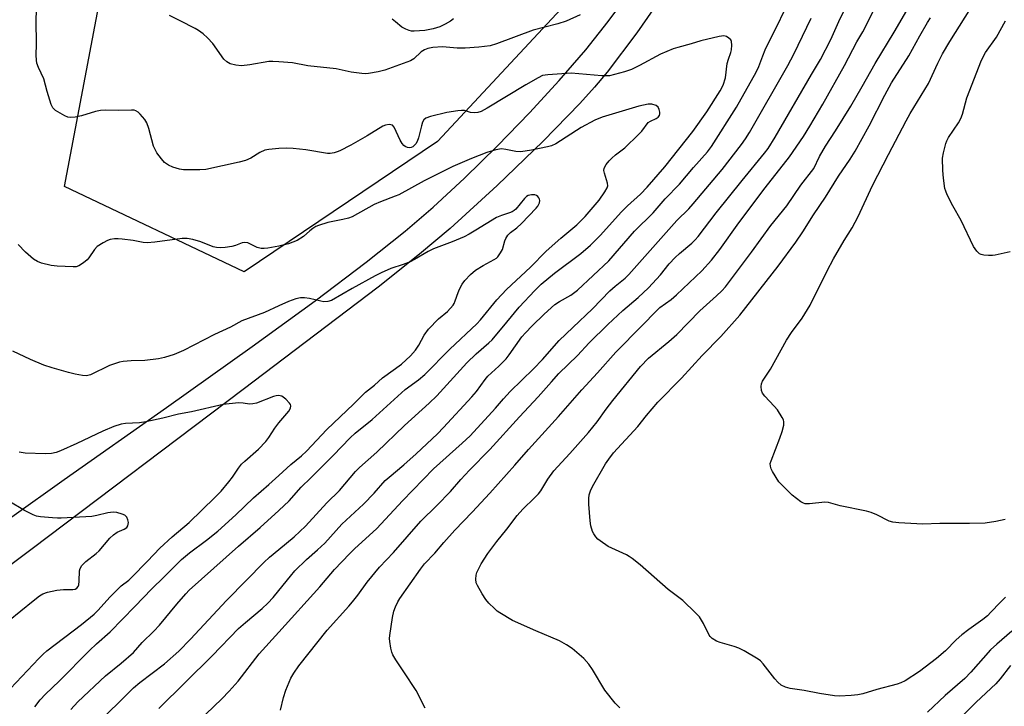
# Model space of a CAD drawing. Units: inches. Extents: x 1249766 to 1255766, y 529454 to 533454.
# Drawn here: x 1252690 to 1252983, y 532537 to 532741 of the extents above; entities that cross this region are included whole.
import ezdxf

# ---------------------------------------------------------------- set-up
doc = ezdxf.new("R2010")
doc.units = ezdxf.units.IN
doc.header["$MEASUREMENT"] = 0
for name, color, linetype in [('NTRL-Trees', 3, 'Continuous'), ('TRANS-Driveway', 251, 'Continuous'), ('Undefined', 1, 'Continuous')]:
    doc.layers.add(name, color=color, linetype=linetype)

msp = doc.modelspace()

# ---------------------------------------------------------------- linework, layer by layer
at = {"layer": 'NTRL-Trees'}
msp.add_lwpolyline([(1252814.39, 532704.62), (1252756.85, 532665.82), (1252703.33, 532691.24), (1252726.08, 532811.66), (1252762.21, 533056.52), (1252797, 533385.68), (1252857.21, 533403.07), (1252932.14, 533334.83), (1252941.5, 533297.37), (1252934.81, 533198.35), (1252929.46, 533077.93), (1252893.33, 532944.13), (1252873.26, 532914.69), (1252877.28, 532861.17), (1252887.98, 532783.56)], close=True, dxfattribs=at)
at = {"layer": 'TRANS-Driveway'}
for points in [[(1252883.97, 532751.69, 0), (1252873.76, 532736.97, 0), (1252864.88, 532725.23, 0), (1252861.13, 532720.77, 0), (1252856.79, 532715.96, 0), (1252845.87, 532704.7, 0), (1252832.18, 532691.53, 0), (1252818.13, 532678.76, 0), (1252809.01, 532671.06, 0), (1252796.7, 532661.28, 0), (1252756.47, 532630.8, 0), (1252693.67, 532583.41, 0), (1252675.18, 532569.63, 0)], [(1252687.64, 532592.94, 0), (1252703.15, 532604.03, 0), (1252733.66, 532625.45, 0), (1252759.19, 532643.58, 0), (1252777.96, 532657.21, 0), (1252793.18, 532668.66, 0), (1252804.77, 532677.88, 0), (1252813.04, 532685.02, 0), (1252822.43, 532693.7, 0), (1252832.26, 532703.32, 0), (1252841.78, 532713.15, 0), (1252850.63, 532722.8, 0), (1252858.51, 532731.92, 0), (1252865.19, 532740.28, 0), (1252870.33, 532747.39, 0)]]:
    msp.add_polyline3d(points, dxfattribs=at)
at = {"layer": 'Undefined'}
for points, elevation in [([(1252767.12, 532702.49), (1252764.13, 532702.22), (1252762.99, 532702.02), (1252761.48, 532701.37), (1252758.82, 532699.61), (1252757.2, 532698.95), (1252755.27, 532698.46), (1252745.36, 532696.28), (1252743.63, 532696.13), (1252738.7, 532696.17), (1252737.56, 532696.36), (1252735.58, 532696.97), (1252734.23, 532697.54), (1252733.11, 532698.37), (1252732.16, 532699.42), (1252730.81, 532701.24), (1252730.25, 532702.21), (1252729.83, 532703.24), (1252728.45, 532708.49), (1252727.83, 532710.15), (1252727.17, 532711.12), (1252725.83, 532712.7), (1252725.21, 532713.31), (1252724.53, 532713.77), (1252724.03, 532713.91), (1252723.21, 532713.97), (1252719.47, 532713.84), (1252715.43, 532713.89), (1252713.98, 532713.83), (1252712.56, 532713.52), (1252708.36, 532712.2), (1252706.43, 532711.87), (1252705.05, 532711.77), (1252704.25, 532711.89), (1252703.44, 532712.22), (1252700.62, 532713.86), (1252700.18, 532714.22), (1252699.83, 532714.64), (1252699.36, 532715.64), (1252698.1, 532719.47), (1252697.13, 532723.21), (1252695.58, 532726.6), (1252695.07, 532727.92), (1252694.91, 532728.77), (1252694.84, 532730.25), (1252694.91, 532733.56), (1252694.82, 532740.66), (1252695.18, 532750.15)], 432), ([(1252767.12, 532570.95), (1252770.56, 532575.24), (1252771.92, 532576.8), (1252775.4, 532580.24), (1252778.67, 532583.08), (1252780.83, 532585.08), (1252785.91, 532590.73), (1252792.34, 532596.64), (1252795.48, 532599.94), (1252798.79, 532603.67), (1252799.95, 532604.72), (1252804.39, 532608.39), (1252808.05, 532611.68), (1252814.34, 532617.64), (1252816.15, 532619.45), (1252824.6, 532628.58), (1252825.95, 532630.22), (1252828.56, 532633.74), (1252829.41, 532634.76), (1252832.62, 532637.77), (1252834.8, 532639.97), (1252835.69, 532641.1), (1252839.51, 532646.44), (1252840.58, 532647.69), (1252842.56, 532649.72), (1252846.16, 532653.24), (1252849.33, 532656.05), (1252850.75, 532657.02), (1252854.05, 532658.84), (1252856.06, 532660.37), (1252865.41, 532669.12), (1252873.06, 532677.96), (1252878.61, 532683.41), (1252882.17, 532687.58), (1252886.48, 532691.92), (1252890.6, 532696.84), (1252894.83, 532701.53), (1252895.98, 532703.13), (1252903.38, 532714.8), (1252909.27, 532725.26), (1252910.05, 532726.97), (1252911.24, 532730.14), (1252911.99, 532731.86), (1252921.17, 532750.64)], 434), ([(1252983.46, 532592.09), (1252980.61, 532591.47), (1252977.46, 532591.03), (1252972.8, 532590.9), (1252964.02, 532590.89), (1252958.87, 532590.67), (1252951.76, 532591.08), (1252950.01, 532591.28), (1252948.91, 532591.65), (1252945.25, 532593.52), (1252943.56, 532594.22), (1252942.14, 532594.59), (1252934.31, 532596.17), (1252930.82, 532597.21), (1252929.7, 532597.27), (1252925.17, 532596.75), (1252924.37, 532596.72), (1252923.85, 532596.79), (1252923.33, 532596.99), (1252922.59, 532597.41), (1252920, 532599.35), (1252916.78, 532602.5), (1252916.03, 532603.36), (1252914.19, 532606.39), (1252913.79, 532607.16), (1252913.5, 532607.94), (1252913.49, 532608.73), (1252913.7, 532609.54), (1252916.34, 532616.35), (1252916.98, 532618.26), (1252917.5, 532620.16), (1252917.56, 532621.22), (1252917.42, 532621.74), (1252917.04, 532622.5), (1252915.6, 532624.7), (1252914.65, 532625.82), (1252911.82, 532628.81), (1252911.14, 532629.72), (1252910.87, 532630.51), (1252910.79, 532631.67), (1252910.88, 532632.53), (1252911.17, 532633.3), (1252913.53, 532636.89), (1252918.27, 532645.46), (1252919.8, 532647.75), (1252922.95, 532652.03), (1252925.36, 532655.89), (1252930.41, 532666.14), (1252932.27, 532669.71), (1252935.49, 532675.18), (1252937.85, 532678.92), (1252939.68, 532682.31), (1252943.97, 532691.47), (1252948.68, 532700.69), (1252953.96, 532710.72), (1252955.18, 532712.91), (1252960.56, 532721.86), (1252963.34, 532727.91), (1252964.78, 532730.65), (1252966.98, 532734.41), (1252974.44, 532746.21)], 446), ([(1252767.61, 532535.41), (1252768.5, 532539.13), (1252769.23, 532541.35), (1252770.68, 532544.86), (1252771.57, 532546.36), (1252773.06, 532548.52), (1252781.55, 532559.17), (1252788.02, 532566.3), (1252789.11, 532567.59), (1252790.67, 532569.56), (1252793.48, 532573.47), (1252797.09, 532577.94), (1252801.25, 532582.32), (1252809.42, 532591.64), (1252814.13, 532596.27), (1252818.21, 532600.43), (1252821.3, 532603.98), (1252823.88, 532606.8), (1252829.92, 532612.97), (1252838.75, 532622.66), (1252844.33, 532628.59), (1252848.31, 532633.1), (1252850.55, 532635.51), (1252856.05, 532640.92), (1252859.57, 532644.64), (1252865.08, 532650.13), (1252869.61, 532654.35), (1252874.1, 532658.19), (1252877.2, 532661.07), (1252880.76, 532664.9), (1252883.4, 532668.23), (1252885.17, 532670.09), (1252886.41, 532671.24), (1252890.13, 532674.32), (1252891.15, 532675.3), (1252892.05, 532676.37), (1252897.35, 532683.38), (1252905.11, 532693.01), (1252911.81, 532701.15), (1252912.88, 532702.56), (1252914.96, 532705.93), (1252925.75, 532724.52), (1252928.46, 532729.04), (1252931.53, 532734.92), (1252933.9, 532740.31), (1252936.06, 532744.79)], 438), ([(1252810.69, 532535.93), (1252808.06, 532541.17), (1252804.32, 532546.72), (1252801.96, 532550.37), (1252801.08, 532551.86), (1252800.75, 532552.65), (1252800.49, 532553.79), (1252800.19, 532555.84), (1252800.11, 532556.72), (1252800.14, 532557.61), (1252801, 532562.89), (1252801.42, 532564.78), (1252801.84, 532566.09), (1252802.55, 532567.6), (1252803.15, 532568.59), (1252809.28, 532577.33), (1252810.49, 532578.91), (1252813.63, 532582.13), (1252816.28, 532585.29), (1252819.51, 532588.9), (1252824.73, 532594.32), (1252829.98, 532599.98), (1252837.44, 532608.31), (1252841.43, 532612.92), (1252850.46, 532622.77), (1252857.36, 532630.72), (1252862.02, 532635.74), (1252867.44, 532641.87), (1252875.23, 532649.72), (1252879.56, 532654.25), (1252880.63, 532655.17), (1252883.92, 532657.61), (1252885.54, 532659), (1252893.07, 532666.11), (1252896.02, 532669.28), (1252898.48, 532672.43), (1252904.14, 532680.36), (1252911.99, 532690.84), (1252919.23, 532700.06), (1252923.33, 532706.12), (1252925.27, 532709.16), (1252929.1, 532715.67), (1252935.54, 532727.27), (1252939.26, 532734.23), (1252941.02, 532737.23), (1252944.44, 532743.89)], 440), ([(1252868.72, 532536.09), (1252867.86, 532536.84), (1252867.28, 532537.48), (1252864.24, 532541.36), (1252860.54, 532547.49), (1252859.47, 532549.06), (1252857.97, 532550.69), (1252854.51, 532553.72), (1252852.78, 532554.85), (1252850.69, 532555.98), (1252843.69, 532558.95), (1252836.74, 532562.05), (1252832.92, 532564.34), (1252832.19, 532564.86), (1252831.33, 532565.61), (1252829.69, 532567.23), (1252828.76, 532568.32), (1252827.68, 532570.01), (1252826.25, 532572.5), (1252825.93, 532573.27), (1252825.79, 532574.38), (1252825.88, 532575.5), (1252826.14, 532576.31), (1252827.43, 532578.93), (1252829.37, 532581.94), (1252832.06, 532585.55), (1252835.03, 532589.25), (1252838.07, 532593.27), (1252839.81, 532595.22), (1252843.3, 532598.51), (1252844.48, 532599.77), (1252845.13, 532600.68), (1252847.26, 532604.13), (1252849.01, 532606.56), (1252853.78, 532611.72), (1252859.39, 532618.02), (1252861.96, 532621.22), (1252864.59, 532624.95), (1252866.55, 532627.55), (1252874.83, 532637.68), (1252877.21, 532640.12), (1252883.26, 532645.05), (1252885.68, 532647.2), (1252892.51, 532654.21), (1252897.51, 532658.64), (1252899.1, 532660.18), (1252900.16, 532661.38), (1252907.93, 532671.63), (1252913.62, 532679.61), (1252918.39, 532685.43), (1252922.6, 532691.62), (1252926.42, 532696.61), (1252928.18, 532700.12), (1252929.95, 532703.26), (1252932.9, 532707.8), (1252937.45, 532715.09), (1252940.87, 532720.96), (1252944.73, 532727.84), (1252950.34, 532737.14), (1252954.88, 532744.83)], 442), ([(1252767.12, 532728.36), (1252765.29, 532728.46), (1252764.13, 532728.4), (1252758.47, 532727.45), (1252755.99, 532727.15), (1252754.29, 532727.33), (1252752.63, 532727.76), (1252751.63, 532728.31), (1252750.78, 532729.07), (1252747.43, 532733.76), (1252745.84, 532735.49), (1252744.55, 532736.62), (1252743.19, 532737.63), (1252742.21, 532738.24), (1252737.73, 532740.49), (1252734.61, 532742.15)], 434), ([(1252856.85, 532742.3), (1252852.74, 532740.41), (1252850.23, 532739.58), (1252846.31, 532738.64), (1252842.87, 532737.69), (1252831.99, 532733.67), (1252830.02, 532733.05), (1252826.65, 532732.65), (1252822.6, 532732.42), (1252820.27, 532732.4), (1252815.91, 532732.75), (1252812.96, 532732.56), (1252811.53, 532732.29), (1252810.48, 532731.87), (1252809.49, 532731.26), (1252807.35, 532729.24), (1252806.33, 532728.61), (1252798.7, 532725.86), (1252796.73, 532725.34), (1252793.8, 532724.82), (1252792.93, 532724.77), (1252791.8, 532724.85), (1252788.69, 532725.27), (1252784.18, 532726.21), (1252775.73, 532727.13), (1252771.24, 532728), (1252767.12, 532728.36)], 434), ([(1252767.12, 532558.53), (1252779.32, 532572.06), (1252783.71, 532577.18), (1252788.15, 532581.87), (1252789.65, 532583.33), (1252796.31, 532589.39), (1252803.97, 532597.64), (1252813.21, 532607.18), (1252821.7, 532614.79), (1252824.08, 532617.04), (1252831.69, 532625.23), (1252834.04, 532628.04), (1252836.02, 532630.22), (1252842.92, 532636.96), (1252845.64, 532639.73), (1252850.58, 532645.35), (1252854.66, 532649.28), (1252860.54, 532654.77), (1252865.72, 532660.18), (1252867.27, 532661.57), (1252870.24, 532663.97), (1252871.33, 532665), (1252885.62, 532681.05), (1252889.18, 532684.59), (1252890.5, 532686.03), (1252899.13, 532696.27), (1252904.91, 532703.72), (1252906.06, 532705.37), (1252907.25, 532707.31), (1252918.73, 532727.26), (1252920.46, 532730.57), (1252925.61, 532741.27)], 436), ([(1252819.16, 532741.09), (1252818.22, 532740.38), (1252816.65, 532739.52), (1252815.03, 532738.77), (1252813.08, 532738.15), (1252810.58, 532737.67), (1252807.47, 532737.44), (1252806.63, 532737.48), (1252805.91, 532737.63), (1252804.98, 532738.02), (1252803.8, 532738.67), (1252801.86, 532740.19), (1252800.92, 532741.06)], 436), ([(1252983.58, 532569.02), (1252981.97, 532567.42), (1252979.21, 532564.48), (1252978.15, 532563.47), (1252976.81, 532562.39), (1252972.59, 532559.41), (1252970.48, 532557.83), (1252968.84, 532556.27), (1252965.66, 532553.02), (1252962.97, 532550.75), (1252957.9, 532546.82), (1252953.65, 532544.14), (1252952.36, 532543.46), (1252951.28, 532543.08), (1252945.17, 532541.54), (1252941.04, 532540.26), (1252939.52, 532539.95), (1252937.54, 532539.69), (1252934.07, 532539.53), (1252932.65, 532539.63), (1252928.13, 532540.36), (1252923.53, 532541.24), (1252919.45, 532541.77), (1252918.05, 532542.17), (1252916.77, 532542.82), (1252915.73, 532543.71), (1252914.81, 532544.72), (1252911.33, 532549.19), (1252910.54, 532550.01), (1252909.83, 532550.54), (1252905.7, 532552.98), (1252904.13, 532553.83), (1252902.75, 532554.31), (1252898.52, 532555.45), (1252897.46, 532555.94), (1252896.22, 532556.72), (1252895.58, 532557.28), (1252895.27, 532557.71), (1252893.56, 532561.19), (1252892.43, 532563.09), (1252891.24, 532564.36), (1252887.4, 532567.98), (1252883.12, 532571.28), (1252878.88, 532574.92), (1252874.77, 532578.6), (1252872.35, 532580.52), (1252871.43, 532581.14), (1252870.65, 532581.56), (1252865.22, 532584.08), (1252862.81, 532585.72), (1252862.14, 532586.28), (1252861.56, 532586.9), (1252860.92, 532587.83), (1252860.54, 532588.57), (1252860.05, 532590.24), (1252859.83, 532591.68), (1252859.45, 532596.68), (1252859.41, 532598.39), (1252859.55, 532599.49), (1252859.91, 532600.61), (1252860.54, 532601.91), (1252864.44, 532608.68), (1252865.41, 532610.1), (1252866.81, 532611.92), (1252874.04, 532619.79), (1252876.63, 532623.08), (1252879.96, 532627.02), (1252887.05, 532634.21), (1252893.15, 532640.88), (1252898.75, 532646.6), (1252904.38, 532652.87), (1252915.86, 532667.46), (1252921.09, 532674.68), (1252923.15, 532677.72), (1252926.35, 532682.75), (1252929.88, 532688.07), (1252933.83, 532694.28), (1252937.24, 532699.35), (1252938.74, 532701.72), (1252942.91, 532709.24), (1252947.61, 532718.37), (1252949.63, 532722.02), (1252954.75, 532730.07), (1252958.06, 532736.1), (1252960.3, 532740.01), (1252961.21, 532741.36)], 444), ([(1252984.95, 532671.76), (1252980.48, 532670.75), (1252979.63, 532670.64), (1252978.47, 532670.63), (1252977.04, 532670.74), (1252976.24, 532670.93), (1252975.78, 532671.18), (1252974.99, 532671.96), (1252974, 532673.4), (1252970.33, 532681.1), (1252967.86, 532685.42), (1252966.17, 532688.76), (1252965.72, 532689.81), (1252965.49, 532690.62), (1252965.03, 532693.7), (1252964.84, 532696.02), (1252964.81, 532699.6), (1252965.06, 532701.28), (1252965.72, 532704.03), (1252966.03, 532704.81), (1252966.57, 532705.78), (1252969.56, 532710.19), (1252970.22, 532711.4), (1252970.69, 532712.73), (1252971.97, 532717.59), (1252976.34, 532728.84), (1252977.56, 532731.09), (1252980.81, 532735.66), (1252983.54, 532740.55)], 448), ([(1252767.12, 532583.2), (1252771.68, 532586.98), (1252775.11, 532590.13), (1252781.43, 532597.08), (1252785.2, 532600.77), (1252790, 532606.36), (1252791.13, 532607.55), (1252796.3, 532612.1), (1252804.52, 532620.11), (1252811.9, 532626.73), (1252814.13, 532628.87), (1252823.1, 532638.75), (1252825.94, 532641.42), (1252829.71, 532644.68), (1252830.67, 532645.62), (1252835.06, 532650.81), (1252838.67, 532655.27), (1252843.32, 532660.3), (1252845.25, 532662.11), (1252849.27, 532665.46), (1252857.05, 532671.24), (1252859.97, 532673.73), (1252862.8, 532676.62), (1252869.18, 532683.72), (1252870.92, 532685.42), (1252874.87, 532688.97), (1252876.81, 532691.01), (1252882.03, 532697.02), (1252890.38, 532707.57), (1252894.57, 532713.47), (1252898.57, 532719.66), (1252899.48, 532721.4), (1252900.16, 532723.52), (1252900.64, 532727.78), (1252901.03, 532729.15), (1252901.73, 532731.06), (1252901.93, 532731.89), (1252902.06, 532733.3), (1252901.96, 532734.36), (1252901.74, 532734.82), (1252901.17, 532735.39), (1252900.46, 532735.82), (1252899.68, 532736.02), (1252898.26, 532735.86), (1252892.82, 532734.55), (1252889.96, 532733.65), (1252885.97, 532732.61), (1252884.59, 532732.14), (1252880.8, 532730.57), (1252874.55, 532727.18), (1252872.19, 532726.08), (1252870.05, 532725.29), (1252865.59, 532724.19), (1252864.74, 532724.1), (1252863.28, 532724.15), (1252854.21, 532724.96), (1252847.25, 532724.49), (1252845.63, 532724.2), (1252844.31, 532723.58), (1252840.72, 532721.51), (1252829.19, 532714.48), (1252827.38, 532713.56), (1252826.34, 532713.24), (1252825.29, 532713.15), (1252824.23, 532713.28), (1252822.43, 532713.79), (1252821.56, 532713.82), (1252820.39, 532713.72), (1252817.16, 532713.19), (1252812.25, 532712.02), (1252810.9, 532711.55), (1252810.31, 532711.08), (1252809.91, 532710.38), (1252809.58, 532709.25), (1252808.75, 532705.7), (1252808.35, 532704.61), (1252807.95, 532703.95), (1252807.45, 532703.38), (1252807, 532703.05), (1252806.5, 532702.82), (1252805.98, 532702.74), (1252805.47, 532702.8), (1252804.74, 532703.08), (1252804.33, 532703.39), (1252803.84, 532704.02), (1252803.29, 532704.99), (1252801.45, 532708.91), (1252800.94, 532709.45), (1252800.48, 532709.61), (1252799.96, 532709.65), (1252798.85, 532709.48), (1252798.06, 532709.15), (1252793.47, 532706.27), (1252788.58, 532703.55), (1252785.26, 532701.81), (1252784.47, 532701.48), (1252783.62, 532701.25), (1252782.46, 532701.08), (1252781.59, 532701.08), (1252775.18, 532702.17), (1252771.4, 532702.53), (1252769.38, 532702.62), (1252767.12, 532702.49)], 432), ([(1252767.12, 532594.75), (1252770.2, 532597.63), (1252773.79, 532601.68), (1252776.68, 532604.47), (1252783.31, 532611.13), (1252788.39, 532616.44), (1252789.9, 532617.79), (1252794.9, 532621.9), (1252804.76, 532630.79), (1252808.73, 532633.71), (1252810.58, 532635.27), (1252818.08, 532642.77), (1252826.07, 532650.29), (1252827.16, 532651.51), (1252832.07, 532657.53), (1252834.95, 532660.54), (1252842.05, 532667.21), (1252846.69, 532671.99), (1252851.13, 532675.87), (1252855.87, 532679.81), (1252858.34, 532682.3), (1252862.53, 532687.16), (1252864.22, 532689.61), (1252864.93, 532690.86), (1252865.07, 532691.38), (1252865.02, 532692.18), (1252864.09, 532695.15), (1252863.95, 532695.93), (1252864.06, 532696.64), (1252864.63, 532697.73), (1252865.5, 532698.81), (1252866.28, 532699.63), (1252867.41, 532700.6), (1252870.14, 532702.73), (1252874.26, 532706.73), (1252875.19, 532707.71), (1252877.16, 532710.23), (1252877.78, 532710.68), (1252879.51, 532711.4), (1252880.09, 532711.84), (1252880.52, 532712.38), (1252880.64, 532712.82), (1252880.62, 532713.33), (1252880.42, 532714.1), (1252880.05, 532714.81), (1252879.48, 532715.29), (1252878.22, 532715.69), (1252877.11, 532715.71), (1252874.3, 532715.08), (1252863.44, 532711.82), (1252861.28, 532710.93), (1252857.17, 532708.74), (1252849.6, 532703.95), (1252848.28, 532703.33), (1252847.18, 532702.97), (1252842.37, 532702.04), (1252839.15, 532701.55), (1252837.72, 532701.58), (1252834.7, 532702.27), (1252833.4, 532702.41), (1252831.75, 532702.13), (1252829.02, 532701.33), (1252824.49, 532699.56), (1252818.95, 532697.12), (1252810.42, 532692.91), (1252802.88, 532688.77), (1252801.81, 532688.31), (1252797.43, 532686.68), (1252795.54, 532685.86), (1252788.92, 532682.17), (1252787.85, 532681.79), (1252786.2, 532681.37), (1252781.73, 532680.54), (1252778.96, 532679.64), (1252778.17, 532679.29), (1252777.21, 532678.69), (1252776.33, 532677.99), (1252774.45, 532676.29), (1252772.62, 532675.13), (1252769.99, 532674.11), (1252767.12, 532673.44)], 430), ([(1252767.12, 532605.24), (1252770.65, 532608.45), (1252773.87, 532611.06), (1252775.38, 532612.41), (1252781.44, 532618.91), (1252789.37, 532626.44), (1252792.98, 532630.01), (1252795.57, 532632.04), (1252797.98, 532634.27), (1252803.61, 532638.34), (1252806.31, 532640.78), (1252807.78, 532642.55), (1252808.8, 532643.94), (1252810.45, 532646.98), (1252811.72, 532648.78), (1252814.67, 532651.79), (1252817.31, 532653.99), (1252819.02, 532655.89), (1252819.33, 532656.36), (1252819.68, 532657.14), (1252820.51, 532659.63), (1252820.95, 532660.68), (1252821.75, 532662.12), (1252822.56, 532663.21), (1252824.21, 532665.03), (1252825.7, 532666.31), (1252827.94, 532667.72), (1252831.28, 532669.45), (1252831.94, 532669.92), (1252832.33, 532670.32), (1252833.16, 532671.46), (1252833.7, 532672.44), (1252834.39, 532675.05), (1252834.73, 532675.78), (1252835.31, 532676.69), (1252836.09, 532677.5), (1252837.97, 532678.94), (1252839.44, 532680.22), (1252843.73, 532684.72), (1252844.25, 532685.4), (1252844.71, 532686.33), (1252844.85, 532687.04), (1252844.76, 532687.48), (1252844.53, 532687.87), (1252844.21, 532688.22), (1252843.82, 532688.5), (1252843.37, 532688.69), (1252842.35, 532688.76), (1252841.33, 532688.5), (1252840.87, 532688.21), (1252840.25, 532687.63), (1252837.66, 532684.48), (1252837.24, 532684.1), (1252836.61, 532683.68), (1252835.85, 532683.36), (1252833.39, 532682.62), (1252831.9, 532681.97), (1252825.82, 532678.19), (1252823.81, 532677.02), (1252822.33, 532676.26), (1252818.7, 532674.7), (1252813.16, 532672.67), (1252811.64, 532671.88), (1252807.55, 532669.46), (1252806.25, 532668.79), (1252804.15, 532668.01), (1252800.49, 532666.83), (1252797.57, 532665.53), (1252795.78, 532664.61), (1252788.99, 532660.83), (1252782.81, 532657.29), (1252781.69, 532656.98), (1252780.53, 532656.91), (1252779.66, 532657.04), (1252776.21, 532657.88), (1252774.73, 532658.05), (1252773.56, 532658.05), (1252772.19, 532657.73), (1252770.03, 532656.99), (1252767.12, 532655.66)], 428), ([(1252767.12, 532620.84), (1252770.07, 532624.38), (1252770.55, 532625.24), (1252770.69, 532625.89), (1252770.61, 532626.32), (1252770.35, 532626.75), (1252769.17, 532627.94), (1252768.03, 532628.77), (1252767.57, 532628.95), (1252767.12, 532629.02)], 426), ([(1252685.56, 532540.02), (1252695.61, 532550.76), (1252696.96, 532552.07), (1252698.04, 532552.97), (1252708.34, 532560.89), (1252712.11, 532563.97), (1252713.2, 532565.05), (1252716.92, 532569.11), (1252718.93, 532571.19), (1252720.19, 532572.38), (1252722.41, 532574.08), (1252723.27, 532574.85), (1252728.04, 532579.68), (1252731.72, 532583.56), (1252735.33, 532586.93), (1252740.44, 532591.21), (1252748.09, 532598.66), (1252749.94, 532600.57), (1252752.26, 532603.29), (1252753.33, 532604.71), (1252755.16, 532607.42), (1252756.04, 532608.53), (1252757, 532609.48), (1252761.1, 532613.05), (1252763.25, 532615.34), (1252764.1, 532616.47), (1252765.97, 532619.3), (1252767.12, 532620.84)], 426), ([(1252694.44, 532536.37), (1252696.05, 532538.43), (1252697.59, 532540.09), (1252701.69, 532544), (1252710.72, 532553.14), (1252712.8, 532555.08), (1252716.86, 532558.63), (1252724.26, 532566.17), (1252729.28, 532571.5), (1252732.92, 532574.91), (1252738.1, 532580.17), (1252740.52, 532582.18), (1252745.63, 532585.97), (1252748.92, 532588.67), (1252754.28, 532593.51), (1252759.59, 532598.51), (1252764.17, 532602.52), (1252767.12, 532605.24)], 428), ([(1252705.2, 532535.56), (1252707.29, 532537.84), (1252715.5, 532545.62), (1252720.14, 532549.3), (1252723.82, 532552.48), (1252726.43, 532555.53), (1252729.87, 532558.89), (1252731.58, 532560.68), (1252736.77, 532566.95), (1252739.38, 532569.96), (1252740.47, 532571.11), (1252755.11, 532584.2), (1252761.61, 532589.72), (1252767.12, 532594.75)], 430), ([(1252713.76, 532531.99), (1252722.24, 532540.46), (1252723.83, 532541.98), (1252725.75, 532543.6), (1252733.09, 532549.19), (1252737.35, 532552.96), (1252740.78, 532556.45), (1252751.49, 532568.04), (1252757.5, 532574.01), (1252762.67, 532579.33), (1252764.34, 532580.86), (1252767.12, 532583.2)], 432), ([(1252731.4, 532535.81), (1252747.32, 532551.53), (1252755.16, 532559.63), (1252757.19, 532561.48), (1252762.15, 532565.62), (1252763.85, 532567.2), (1252765.44, 532568.94), (1252767.12, 532570.95)], 434), ([(1252745.38, 532534.19), (1252750.11, 532538.71), (1252752.32, 532540.97), (1252754.98, 532544.04), (1252761.31, 532552.11), (1252767.12, 532558.53)], 436), ([(1252985.39, 532558.87), (1252980.94, 532555), (1252979.06, 532553.27), (1252973.22, 532546.64), (1252971.43, 532544.83), (1252965.55, 532539.74), (1252960.3, 532534.8)], 442), ([(1252985.07, 532548.7), (1252981.93, 532544.73), (1252980.63, 532543.24), (1252974.81, 532537.76), (1252963.46, 532526.41)], 440)]:
    msp.add_lwpolyline(points, dxfattribs=dict(at, elevation=elevation))
for points in [[(1252767.12, 532673.44, 430), (1252763.83, 532672.83, 430), (1252762.73, 532672.73, 430), (1252761.91, 532672.75, 430), (1252760.71, 532673.06, 430), (1252757.92, 532674.44, 430), (1252757, 532674.59, 430), (1252756.25, 532674.46, 430), (1252754.18, 532673.67, 430), (1252753.1, 532673.37, 430), (1252751.15, 532673.03, 430), (1252749.73, 532672.96, 430), (1252748.57, 532673.07, 430), (1252747.57, 532673.27, 430), (1252743.85, 532674.79, 430), (1252741.55, 532675.4, 430), (1252739.81, 532675.73, 430), (1252738.37, 532675.7, 430), (1252730.22, 532674.69, 430), (1252727.87, 532674.49, 430), (1252726.76, 532674.58, 430), (1252723.73, 532675.1, 430), (1252720.48, 532675.56, 430), (1252719.3, 532675.65, 430), (1252718.21, 532675.59, 430), (1252716.87, 532675.39, 430), (1252716.08, 532675.15, 430), (1252714.77, 532674.46, 430), (1252713.03, 532673.33, 430), (1252712.2, 532672.51, 430), (1252710.55, 532670.03, 430), (1252710, 532669.34, 430), (1252708.94, 532668.45, 430), (1252707.54, 532667.58, 430), (1252706.77, 532667.33, 430), (1252705.9, 532667.27, 430), (1252701.11, 532667.52, 430), (1252699.33, 532667.71, 430), (1252696.45, 532668.4, 430), (1252695.22, 532668.88, 430), (1252694.11, 532669.6, 430), (1252691.7, 532671.71, 430), (1252689.5, 532673.97, 430)], [(1252767.12, 532655.66, 428), (1252762.88, 532653.67, 428), (1252756.15, 532651.25, 428), (1252752.69, 532649.3, 428), (1252747.97, 532647.17, 428), (1252738.75, 532642.43, 428), (1252735.93, 532641.2, 428), (1252733.09, 532640.3, 428), (1252731.33, 532639.97, 428), (1252727.18, 532639.45, 428), (1252723.11, 532639.31, 428), (1252720.8, 532639.09, 428), (1252719.66, 532638.89, 428), (1252716.68, 532637.92, 428), (1252711.04, 532635.16, 428), (1252709.89, 532634.9, 428), (1252708.65, 532634.92, 428), (1252706.43, 532635.32, 428), (1252704.47, 532635.82, 428), (1252699.64, 532637.2, 428), (1252697.18, 532638.08, 428), (1252693.2, 532639.69, 428), (1252687.87, 532642.2, 428)], [(1252767.12, 532629.02, 426), (1252766.36, 532628.96, 426), (1252765.56, 532628.74, 426), (1252760.45, 532626.77, 426), (1252759.43, 532626.49, 426), (1252758.43, 532626.47, 426), (1252756.53, 532626.72, 426), (1252755.11, 532626.78, 426), (1252750.54, 532626.36, 426), (1252741.14, 532624.18, 426), (1252737.29, 532623.41, 426), (1252732.6, 532622.25, 426), (1252727.54, 532621.16, 426), (1252725.63, 532620.89, 426), (1252721.5, 532620.68, 426), (1252720.13, 532620.48, 426), (1252718, 532619.79, 426), (1252714.72, 532618.4, 426), (1252706.95, 532614.7, 426), (1252702.14, 532612.59, 426), (1252700.78, 532612.09, 426), (1252699.38, 532611.79, 426), (1252697.64, 532611.65, 426), (1252691.55, 532611.85, 426), (1252689.83, 532612.19, 426)], [(1252686.59, 532561.94, 424), (1252693.92, 532567.88, 424), (1252695.88, 532569.36, 424), (1252696.89, 532569.98, 424), (1252698.21, 532570.46, 424), (1252700.97, 532571.09, 424), (1252702.99, 532571.27, 424), (1252705.76, 532571.25, 424), (1252706.5, 532571.4, 424), (1252706.92, 532571.64, 424), (1252707.39, 532572.2, 424), (1252707.55, 532572.66, 424), (1252707.68, 532573.72, 424), (1252707.79, 532576.8, 424), (1252707.97, 532577.56, 424), (1252708.44, 532578.4, 424), (1252709.6, 532579.56, 424), (1252712.73, 532582.02, 424), (1252713.59, 532582.77, 424), (1252716.81, 532586.55, 424), (1252717.84, 532587.56, 424), (1252719.02, 532588.35, 424), (1252721.06, 532589.19, 424), (1252721.84, 532589.69, 424), (1252722.18, 532590.25, 424), (1252722.36, 532591.26, 424), (1252722.2, 532592.05, 424), (1252721.81, 532592.8, 424), (1252721.23, 532593.36, 424), (1252720.49, 532593.7, 424), (1252718.86, 532594.14, 424), (1252717.76, 532594.25, 424), (1252716.21, 532594.08, 424), (1252712.88, 532593.27, 424), (1252711.45, 532593.03, 424), (1252702.33, 532592.49, 424), (1252701.17, 532592.46, 424), (1252699.69, 532592.56, 424), (1252696.16, 532592.92, 424), (1252695, 532593.11, 424), (1252693.92, 532593.47, 424), (1252691.34, 532594.76, 424), (1252686.73, 532597.53, 424)]]:
    msp.add_polyline3d(points, dxfattribs=at)

doc.saveas('drawing.dxf')
